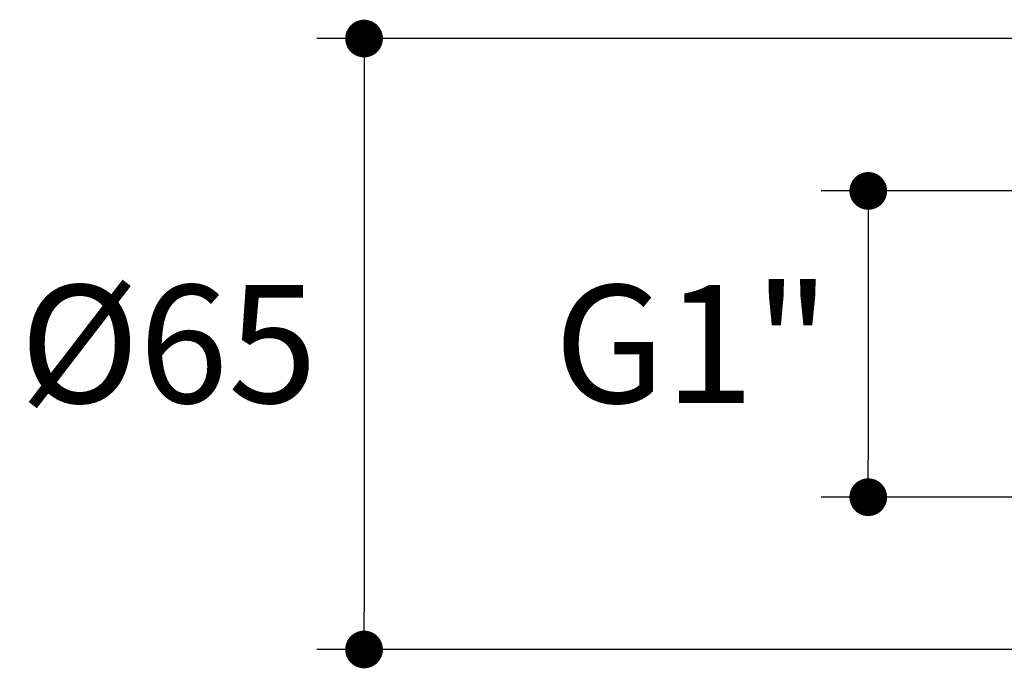
# Model space of a CAD drawing. Units: millimetres. Extents: x 72 to 9921, y -938 to 626.
# Drawn here: x 8754 to 8858, y -267 to -199 of the extents above; entities that cross this region are included whole.
import ezdxf

# ---------------------------------------------------------------- set-up
doc = ezdxf.new("R2010")
doc.units = ezdxf.units.MM
doc.header["$MEASUREMENT"] = 0
doc.layers.add('Dimensions', color=7, linetype='Continuous')
doc.styles.get("Standard").update_dxf_attribs({"font": 'helr45w_0.ttf'})
doc.dimstyles.get("Standard").update_dxf_attribs({"dimscale": 5, "dimtxt": 2.5, "dimasz": 0.8, "dimexe": 1, "dimexo": 1, "dimgap": 1, "dimtad": 2, "dimtih": 1, "dimtoh": 1, "dimdec": 0, "dimzin": 0, "dimdsep": 46, "dimtxsty": 'Standard', "dimblk": 'DOT', "dimcen": 2, "dimclrd": 1, "dimclre": 1, "dimclrt": 1, "dimadec": 0, "dimazin": 0, "dimtfac": 1, "dimtdec": 0, "dimtofl": 0, "dimtmove": 0, "dimatfit": 3, "dimfxl": 1, "dimtolj": 1, "dimtzin": 0, "dimarcsym": 0})

# ---------------------------------------------------------------- blocks, each defined once
blk = doc.blocks.new('_Dot')
at = {"color": 0, "linetype": 'ByBlock', "lineweight": -2}
blk.add_line((-0.5, 0), (-1, 0), dxfattribs=at)
at = {"color": 0, "linetype": 'ByBlock', "const_width": 0.5}
blk.add_lwpolyline([(-0.25, 0, 1), (0.25, 0, 1)], format="xyb", close=True, dxfattribs=at)
blk = doc.blocks.new('*D14')
at = {"layer": 'Dimensions', "color": 1, "lineweight": -2, "transparency": 16777216}
for p, q in [((8884.83, -200.66), (8785.31, -200.66)), ((8790.31, -204.66), (8790.31, -261.46)), ((8884.83, -265.46), (8785.31, -265.46))]:
    blk.add_line(p, q, dxfattribs=at)
at = {"layer": 'Dimensions', "color": 1, "lineweight": -2, "transparency": 16777216, "xscale": 4, "yscale": 4, "zscale": 4}
for p, rotation in [((8790.31, -200.66), 90), ((8790.31, -265.46), 270)]:
    blk.add_blockref('_Dot', p, dxfattribs=dict(at, rotation=rotation))
at = {"layer": 'Dimensions', "color": 1, "transparency": 16777216, "insert": (8769.56, -233.06), "char_height": 12.5, "attachment_point": 5}
blk.add_mtext('\\A1;%%C65', dxfattribs=at)
blk = doc.blocks.new('*D15')
at = {"layer": 'Dimensions', "color": 1, "lineweight": -2, "transparency": 16777216}
for p, q in [((8870.31, -216.82), (8838.81, -216.82)), ((8843.81, -220.82), (8843.81, -245.31)), ((8870.49, -249.31), (8838.81, -249.31))]:
    blk.add_line(p, q, dxfattribs=at)
at = {"layer": 'Dimensions', "color": 1, "lineweight": -2, "transparency": 16777216, "xscale": 4, "yscale": 4, "zscale": 4}
for p, rotation in [((8843.81, -216.82), 90), ((8843.81, -249.31), 270)]:
    blk.add_blockref('_Dot', p, dxfattribs=dict(at, rotation=rotation))
at = {"layer": 'Dimensions', "color": 1, "transparency": 16777216, "insert": (8825.13, -233.06), "char_height": 12.5, "attachment_point": 5}
blk.add_mtext('\\A1;G1"', dxfattribs=at)

msp = doc.modelspace()

# ---------------------------------------------------------------- dimensions: what is measured, and where the dimension line sits
at = {"layer": 'Dimensions'}
for base, p1, p2, text, picture, middle in [((8790.31, -265.46), (8889.83, -200.66), (8889.83, -265.46), '%%C<>', '*D14', (8769.56, -233.06)), ((8843.81, -249.31), (8875.31, -216.82), (8875.49, -249.31), 'G1"', '*D15', (8825.13, -233.06))]:
    dim = msp.add_linear_dim(base=base, p1=p1, p2=p2, angle=90, text=text, dimstyle='Standard', dxfattribs=at)
    dim.commit()
    dim.dimension.update_dxf_attribs({"geometry": picture, "text_midpoint": middle})

doc.saveas('drawing.dxf')
